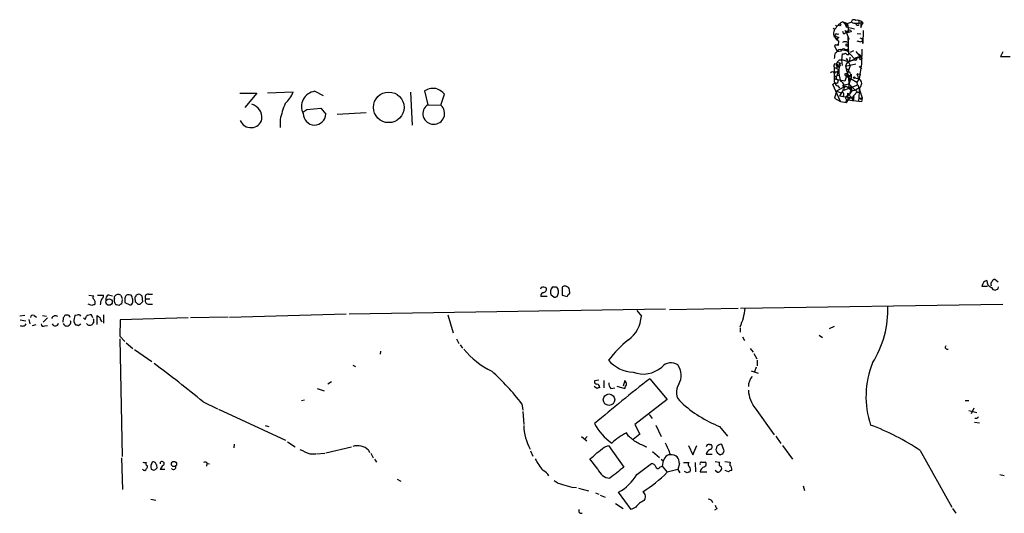
# Model space of a CAD drawing. Extents: x 14 to 1112, y 14 to 911.
# Drawn here: x 64 to 244, y 819 to 909 of the extents above; entities that cross this region are included whole.
import ezdxf

# ---------------------------------------------------------------- set-up
doc = ezdxf.new("R2010")
doc.units = 0
doc.header["$MEASUREMENT"] = 0
doc.layers.add('MAIN', color=5, linetype='CONTINUOUS')

msp = doc.modelspace()

# ---------------------------------------------------------------- linework, layer by layer
at = {"layer": 'MAIN'}
for p, q in [((214.63, 908.8119), (215.0533, 908.3886)), ((214.63, 908.8119), (215.4767, 908.4733)), ((217.5087, 909.0659), (217.5933, 908.5579)), ((212.852, 907.6266), (213.1907, 907.4573)), ((213.2753, 908.2193), (213.4447, 908.0499)), ((214.7993, 906.5259), (214.63, 907.0339)), ((215.0533, 908.3886), (216.154, 908.7273)), ((215.0533, 908.3886), (215.2227, 907.8806)), ((215.3073, 906.7799), (215.0533, 907.2033)), ((215.4767, 908.4733), (215.2227, 907.8806)), ((215.2227, 907.8806), (216.7467, 907.5419)), ((215.4767, 908.4733), (215.646, 906.8646)), ((216.0693, 907.2033), (216.154, 906.9493)), ((217.932, 907.7959), (218.186, 908.3886)), ((218.3553, 908.5579), (218.186, 908.3886)), ((218.3553, 907.2033), (218.2707, 904.8326)), ((213.2753, 906.1873), (213.868, 905.9333)), ((213.4447, 905.6793), (213.614, 905.6793)), ((213.614, 905.6793), (213.4447, 905.6793)), ((213.614, 906.5259), (213.868, 906.6106)), ((215.3073, 906.7799), (215.7307, 905.6793)), ((215.5613, 906.1873), (215.7307, 905.6793)), ((215.5613, 906.1873), (215.646, 902.8006)), ((215.5613, 904.3246), (215.7307, 905.6793)), ((216.154, 906.9493), (215.646, 906.8646)), ((217.2547, 906.6953), (217.932, 906.6106)), ((218.186, 905.6793), (217.7627, 905.8486)), ((217.8473, 905.1713), (218.2707, 905.3406)), ((213.36, 904.5786), (213.106, 904.4093)), ((213.106, 904.4093), (213.614, 903.3933)), ((213.5293, 904.5786), (213.7833, 904.7479)), ((213.614, 903.3933), (214.376, 903.4779)), ((213.868, 904.5786), (213.7833, 904.7479)), ((213.868, 903.7319), (214.2067, 903.8166)), ((214.2067, 903.8166), (215.392, 903.4779)), ((214.2067, 903.8166), (214.376, 903.4779)), ((215.0533, 903.7319), (215.7307, 903.8166)), ((215.7307, 903.8166), (215.392, 903.4779)), ((215.392, 903.4779), (216.7467, 902.0386)), ((215.5613, 905.0019), (215.5613, 904.6633)), ((216.5773, 903.4779), (215.9847, 903.2239)), ((218.1013, 903.8166), (218.0167, 901.1073)), ((214.4607, 901.7846), (214.5453, 902.9699)), ((214.5453, 900.8533), (214.4607, 901.7846)), ((215.392, 901.9539), (215.9847, 900.8533)), ((215.9, 902.3773), (215.8153, 901.6153)), ((215.8153, 901.6153), (217.678, 902.3773)), ((217.0007, 903.3933), (218.1013, 902.0386)), ((217.5933, 902.8853), (218.0167, 902.4619)), ((218.0167, 902.4619), (217.678, 902.3773)), ((217.678, 902.3773), (218.0167, 902.4619)), ((217.8473, 902.5466), (218.0167, 902.4619)), ((218.0167, 902.4619), (218.1013, 902.0386)), ((218.1013, 902.0386), (218.0167, 902.4619)), ((243.84, 903.3086), (243.4167, 902.4619)), ((243.4167, 902.4619), (245.1947, 902.4619)), ((213.0213, 900.5146), (213.868, 900.0066)), ((213.1907, 901.1919), (213.4447, 901.1073)), ((213.4447, 901.1073), (213.7833, 900.7686)), ((213.7833, 900.7686), (213.4447, 900.4299)), ((213.6987, 899.7526), (213.868, 900.0066)), ((214.0373, 901.0226), (213.7833, 900.7686)), ((213.868, 901.4459), (214.0373, 901.0226)), ((213.9527, 900.5993), (213.868, 900.0066)), ((214.2067, 901.2766), (214.0373, 901.0226)), ((214.2067, 900.8533), (214.0373, 901.0226)), ((215.9847, 900.8533), (214.9687, 897.9746)), ((215.3073, 901.1919), (215.138, 900.6839)), ((215.138, 900.6839), (217.0007, 901.1073)), ((215.138, 900.6839), (215.8153, 897.9746)), ((215.2227, 900.1759), (215.8153, 900.1759)), ((218.0167, 901.1073), (217.5933, 898.3979)), ((217.5933, 900.6839), (218.0167, 900.1759)), ((213.0213, 898.9059), (213.4447, 898.9059)), ((213.0213, 898.9059), (213.0213, 898.3133)), ((214.9687, 897.9746), (213.0213, 898.3133)), ((213.614, 899.0753), (213.9527, 898.9906)), ((213.7833, 898.0593), (213.868, 898.2286)), ((215.138, 899.3293), (215.4767, 899.4139)), ((215.138, 898.9906), (217.17, 897.8053)), ((215.8153, 897.9746), (215.646, 898.6519)), ((215.646, 898.6519), (215.7307, 897.4666)), ((216.154, 898.5673), (215.7307, 897.4666)), ((215.8153, 898.2286), (216.154, 898.5673)), ((215.9847, 899.4139), (216.0693, 898.9906)), ((216.0693, 898.9906), (216.154, 898.5673)), ((216.0693, 898.9059), (216.154, 898.5673)), ((216.154, 899.2446), (216.154, 898.5673)), ((216.8313, 898.5673), (217.5933, 898.3979)), ((217.17, 899.1599), (217.3393, 898.9906)), ((217.5933, 898.3979), (217.17, 897.8053)), ((217.3393, 899.3293), (217.932, 899.1599)), ((138.176, 896.1966), (138.7687, 893.6566)), ((214.2067, 894.2493), (212.7673, 897.3819)), ((214.7147, 896.7893), (213.4447, 896.1119)), ((213.6987, 897.1279), (214.0373, 896.7046)), ((214.5453, 896.3659), (214.9687, 896.3659)), ((214.63, 897.2126), (215.7307, 897.4666)), ((214.63, 897.2126), (214.7147, 896.7893)), ((215.2227, 897.0433), (214.7147, 896.7893)), ((214.9687, 896.3659), (217.3393, 897.2973)), ((215.8153, 897.9746), (215.646, 896.7893)), ((216.2387, 896.9586), (215.646, 896.7893)), ((215.7307, 897.4666), (216.2387, 896.9586)), ((216.2387, 896.9586), (215.8153, 895.6039)), ((216.408, 896.3659), (215.8153, 895.6039)), ((216.0693, 896.1966), (216.408, 896.3659)), ((216.2387, 896.9586), (217.424, 895.8579)), ((216.5773, 896.2813), (216.916, 896.3659)), ((216.916, 896.3659), (217.678, 896.7893)), ((217.17, 897.8053), (217.2547, 897.2973)), ((217.3393, 897.2973), (218.186, 894.9266)), ((217.678, 896.7893), (217.5087, 894.2493)), ((104.394, 895.7733), (107.5267, 895.7733)), ((107.5267, 895.7733), (105.3253, 893.1486)), ((109.474, 895.8579), (114.1307, 896.0273)), ((118.11, 896.1119), (119.634, 895.3499)), ((135.636, 895.9426), (135.89, 889.9313)), ((141.1393, 893.5719), (141.8167, 895.6039)), ((213.4447, 896.1119), (213.106, 894.8419)), ((213.106, 894.8419), (214.2067, 894.2493)), ((213.4447, 896.1119), (214.2913, 895.8579)), ((214.5453, 896.1119), (214.0373, 895.2653)), ((214.0373, 895.2653), (216.2387, 894.9266)), ((215.5613, 894.5879), (215.3073, 894.0799)), ((215.5613, 894.5033), (215.3073, 894.0799)), ((215.392, 895.2653), (215.8153, 895.6039)), ((215.392, 894.3339), (215.5613, 894.5033)), ((215.4767, 895.7733), (215.8153, 895.6039)), ((215.4767, 895.7733), (216.2387, 894.9266)), ((215.4767, 895.7733), (215.5613, 894.5033)), ((218.0167, 894.1646), (215.5613, 894.5033)), ((216.154, 894.9266), (216.662, 894.7573)), ((217.17, 895.9426), (216.2387, 894.9266)), ((216.662, 895.1806), (216.2387, 894.9266)), ((216.2387, 894.9266), (216.4927, 894.3339)), ((216.662, 895.1806), (216.4927, 894.3339)), ((217.932, 895.7733), (217.17, 895.9426)), ((217.678, 894.8419), (218.186, 894.9266)), ((218.186, 894.9266), (218.0167, 894.1646)), ((218.1013, 894.7573), (218.186, 894.9266)), ((115.9087, 892.3019), (116.6707, 892.8099)), ((116.6707, 892.8099), (119.2107, 893.0639)), ((119.2107, 893.0639), (120.142, 891.9633)), ((138.7687, 893.6566), (141.1393, 893.5719)), ((214.2067, 894.2493), (215.3073, 894.0799)), ((111.76, 890.9473), (111.76, 889.5079)), ((122.174, 891.9633), (127.508, 892.2173)), ((159.512, 860.2979), (159.3427, 859.9593)), ((162.2213, 860.3826), (162.56, 860.0439)), ((163.322, 860.2979), (163.322, 858.8586)), ((241.046, 860.4673), (240.03, 860.4673)), ((242.9933, 861.2293), (242.4007, 861.7373)), ((242.9933, 860.0439), (243.078, 860.3826)), ((76.7927, 858.8586), (77.724, 858.7739)), ((78.4013, 858.8586), (79.502, 858.8586)), ((80.4333, 858.9433), (81.1107, 858.7739)), ((81.534, 858.2659), (81.534, 858.6046)), ((82.6347, 858.8586), (82.8887, 858.2659)), ((84.582, 858.8586), (84.1587, 858.9433)), ((85.344, 857.5886), (85.2593, 858.5199)), ((85.5133, 858.9433), (86.0213, 859.1126)), ((86.5293, 858.7739), (86.614, 857.6733)), ((87.7147, 859.0279), (88.4767, 859.0279)), ((160.6127, 858.6046), (159.4273, 858.6046)), ((161.798, 858.5199), (161.29, 858.8586)), ((163.322, 858.8586), (164.2533, 858.6046)), ((77.3853, 856.9959), (76.708, 857.2499)), ((82.3807, 856.9959), (81.8727, 857.0806)), ((82.8887, 858.0966), (82.804, 857.2499)), ((83.3967, 858.1813), (83.3967, 857.5039)), ((83.3967, 857.5039), (84.328, 857.0806)), ((84.836, 857.5886), (84.836, 858.0966)), ((86.106, 857.1653), (85.7673, 857.1653)), ((87.2067, 858.1813), (87.9687, 858.1813)), ((87.63, 857.2499), (88.4767, 857.2499)), ((195.9187, 856.4879), (243.84, 857.2499)), ((65.1087, 855.1333), (64.1773, 855.0486)), ((66.802, 855.1333), (67.2253, 854.8793)), ((68.326, 855.1333), (69.088, 855.0486)), ((72.8133, 855.2179), (72.4747, 855.2179)), ((74.676, 855.2179), (74.2527, 855.1333)), ((77.5547, 854.7099), (77.3007, 855.3026)), ((78.3167, 853.5246), (78.3167, 855.1333)), ((79.502, 855.3026), (79.502, 853.7786)), ((102.2773, 854.8793), (95.4193, 854.7099)), ((123.8673, 855.3873), (102.5313, 854.7946)), ((182.2027, 856.3186), (124.3753, 855.3873)), ((142.4093, 855.3026), (143.4253, 852.0006)), ((176.9533, 856.0646), (177.8, 855.0486)), ((182.9647, 856.2339), (195.4953, 856.4879)), ((64.262, 854.3713), (65.278, 854.2019)), ((65.8707, 854.4559), (66.04, 853.6093)), ((67.1407, 853.4399), (66.4633, 853.2706)), ((69.2573, 854.7099), (68.4953, 853.9479)), ((68.7493, 853.2706), (69.2573, 853.3553)), ((72.136, 854.7099), (72.0513, 853.9479)), ((74.0833, 854.0326), (74.3373, 853.5246)), ((74.8453, 853.3553), (75.3533, 853.6093)), ((76.1153, 854.4559), (75.8613, 854.7099)), ((82.55, 854.3713), (82.4653, 851.4079)), ((94.996, 854.7099), (82.55, 854.3713)), ((212.1747, 852.7626), (213.106, 853.1859)), ((82.4653, 851.4079), (83.3967, 850.3919)), ((195.834, 852.9319), (195.834, 852.0853)), ((196.2573, 851.2386), (196.6807, 850.5613)), ((210.312, 851.5773), (210.9047, 851.1539)), ((82.4653, 850.8999), (82.8887, 829.3946)), ((83.6507, 850.1379), (84.836, 849.1219)), ((144.018, 850.8999), (144.4413, 850.0533)), ((144.6953, 849.7993), (145.1187, 849.2066)), ((85.1747, 848.9526), (88.3073, 846.7513)), ((130.1327, 848.6139), (130.048, 848.1059)), ((197.6967, 849.1219), (198.2047, 848.4446)), ((198.374, 848.1906), (198.882, 847.2593)), ((125.0527, 846.0739), (125.5607, 845.8199)), ((198.9667, 847.0053), (198.9667, 845.9893)), ((197.866, 845.0579), (199.136, 844.6346)), ((198.7973, 845.7353), (198.4587, 844.8886)), ((121.158, 843.0259), (120.4807, 842.6026)), ((170.0107, 843.3646), (169.2487, 843.1953)), ((170.942, 843.2799), (170.942, 841.9253)), ((173.3127, 842.2639), (174.752, 841.8406)), ((174.752, 843.2799), (174.498, 842.2639)), ((179.324, 843.6186), (182.5413, 839.8086)), ((118.5333, 841.8406), (119.8033, 841.4173)), ((169.672, 841.8406), (169.164, 842.1793)), ((172.212, 841.8406), (172.974, 841.9253)), ((97.7053, 839.3853), (100.33, 838.1153)), ((115.6547, 839.6393), (116.2473, 839.7239)), ((155.956, 839.0466), (156.1253, 837.8613)), ((182.5413, 839.8086), (176.6147, 835.2366)), ((236.982, 839.6393), (237.6593, 839.6393)), ((100.4993, 838.0306), (112.776, 832.3579)), ((156.1253, 837.6073), (156.2947, 835.2366)), ((179.2393, 837.0993), (179.7473, 836.3373)), ((198.628, 838.1999), (202.0993, 833.3739)), ((237.6593, 837.7766), (239.0987, 837.4379)), ((238.5907, 838.1999), (238.0827, 837.1839)), ((109.0507, 835.0673), (109.728, 834.8979)), ((176.6147, 835.2366), (177.546, 833.4586)), ((180.4247, 835.1519), (181.4407, 833.0353)), ((238.6753, 835.6599), (239.6067, 835.5753)), ((239.0987, 836.3373), (238.76, 836.3373)), ((175.4293, 833.1199), (175.0907, 833.7126)), ((177.546, 833.4586), (176.276, 832.5273)), ((192.1087, 834.8979), (193.548, 833.1199)), ((103.378, 831.6806), (103.2933, 831.0033)), ((113.1147, 832.1039), (114.554, 831.1726)), ((166.878, 833.0353), (167.8093, 832.2733)), ((167.894, 833.0353), (167.386, 832.5273)), ((171.0267, 831.0879), (171.7887, 831.4266)), ((171.7887, 831.4266), (174.5827, 827.4473)), ((186.436, 831.4266), (187.198, 829.7333)), ((187.198, 829.7333), (187.96, 831.4266)), ((190.246, 831.5959), (190.5, 831.5959)), ((192.9553, 830.4106), (192.532, 831.5959)), ((202.3533, 833.1199), (203.2847, 831.7653)), ((203.6233, 831.4266), (205.4013, 828.8866)), ((117.1787, 829.9026), (118.2793, 829.9026)), ((118.4487, 829.9026), (119.9727, 829.9873)), ((120.142, 830.0719), (124.7987, 831.1726)), ((127.9313, 830.5799), (128.1007, 830.1566)), ((128.3547, 829.9873), (128.778, 829.1406)), ((157.5647, 830.4106), (157.988, 829.4793)), ((179.832, 830.3259), (181.102, 829.2253)), ((189.738, 830.1566), (189.6533, 829.8179)), ((189.6533, 829.8179), (190.754, 829.8179)), ((191.516, 830.9186), (191.4313, 830.6646)), ((191.9393, 829.9026), (192.1933, 829.7333)), ((192.7013, 829.9026), (192.9553, 830.4106)), ((228.7693, 830.4953), (234.5267, 820.1659)), ((82.804, 829.1406), (82.9733, 823.3833)), ((89.154, 827.8706), (89.2387, 827.2779)), ((98.3827, 828.2093), (98.298, 827.6166)), ((98.4673, 828.1246), (98.8907, 828.0399)), ((129.032, 828.8866), (129.3707, 828.3786)), ((169.8413, 827.1086), (168.402, 828.9713)), ((176.9533, 826.0926), (179.6627, 828.1246)), ((181.4407, 828.8866), (181.7793, 828.6326)), ((181.7793, 828.6326), (181.61, 827.6166)), ((182.118, 829.1406), (181.7793, 828.6326)), ((184.7427, 828.1246), (184.4887, 827.0239)), ((185.5047, 828.2939), (186.5207, 828.2939)), ((187.6213, 828.2939), (187.706, 826.6006)), ((188.8067, 828.3786), (189.484, 828.3786)), ((191.262, 828.4633), (192.1087, 828.3786)), ((193.04, 828.4633), (194.056, 828.3786)), ((90.678, 827.0239), (89.8313, 827.0239)), ((181.1867, 827.4473), (181.61, 827.6166)), ((181.61, 827.6166), (182.5413, 826.5159)), ((184.4887, 827.0239), (182.5413, 826.5159)), ((184.4887, 827.0239), (184.8273, 826.4313)), ((186.182, 826.4313), (185.674, 826.6853)), ((188.5527, 826.6006), (189.738, 826.6006)), ((191.6853, 826.5159), (191.262, 826.8546)), ((193.7173, 826.6006), (193.1247, 826.8546)), ((243.332, 826.0926), (244.094, 825.9233)), ((133.1807, 825.2459), (133.858, 824.9073)), ((165.1, 823.8066), (165.9467, 823.7219)), ((166.2853, 823.6373), (168.148, 823.1293)), ((169.418, 822.7906), (170.0107, 822.5366)), ((175.9373, 819.7426), (173.6513, 822.8753)), ((207.3487, 824.0606), (207.6027, 823.2139)), ((88.138, 821.6053), (89.0693, 821.4359)), ((170.2647, 822.3673), (171.196, 821.9439)), ((173.0587, 820.8433), (174.498, 819.9119)), ((176.784, 820.1659), (175.9373, 819.7426)), ((191.6007, 819.8273), (191.1773, 819.5733)), ((234.696, 819.9119), (235.2887, 819.0653))]:
    msp.add_line(p, q, dxfattribs=at)
for centre, radius in [((214.0585, 908.2617), 0.1951), ((215.392, 904.5786), 0.1893), ((216.916, 901.954), 0.1893), ((216.7043, 898.6096), 0.1338), ((131.627, 893.1836), 2.7958), ((80.5117, 857.6177), 0.5915), ((171.8852, 839.7726), 1.0459), ((92.3788, 828.0269), 0.4722)]:
    msp.add_circle(centre, radius, dxfattribs=at)
for centre, radius, start, end in [((216.1073, 905.8003), 3.3544, 116.129641, 150.397912), ((216.662, 908.6849), 0.5098, 48.363661, 175.228891), ((217.2547, 907.7112), 1.3783, 47.493383, 100.6194), ((214.1695, 906.69), 1.2437, 141.906425, 234.354681), ((215.3112, 907.515), 0.4046, 230.395708, 325.850351), ((215.6888, 906.4007), 0.8882, 64.635108, 92.761902), ((217.17, 911.3517), 2.8142, 248.83678, 291.16322), ((217.3394, 908.5368), 0.3446, 190.618634, 317.470143), ((218.8351, 908.05), 0.9381, 133.782043, 195.714701), ((260.6081, 950.955), 59.8566, 224.868419, 225.09767), ((213.3812, 906.3144), 0.3816, 160.577454, 266.816007), ((213.4447, 906.3566), 0.2395, 45, 224.983084), ((213.4084, 905.0714), 0.4952, 264.390726, 21.872304), ((213.5293, 905.5946), 0.1197, 134.966157, 45), ((213.9668, 905.5946), 0.3528, 106.262153, 253.737847), ((215.6967, 905.5103), 1.3552, 92.143942, 131.464317), ((259.8292, 1074.5631), 174.5167, 255.85114, 256.080347), ((215.2607, 904.9591), 3.0127, 357.593471, 13.830981), ((212.5556, 904.4518), 1.4969, 298.737847, 331.253601), ((213.6987, 989.2284), 84.65, 269.885341, 270.114592), ((214.707, 903.5242), 0.3342, 38.437515, 187.962819), ((215.0533, 904.3249), 0.8464, 53.116564, 126.883436), ((215.2226, 904.0706), 0.4233, 233.143638, 36.867191), ((-40.8133, 944.9569), 257.5068, 350.42493, 350.654109), ((214.7138, 900.6846), 1.3376, 124.679712, 161.578596), ((214.2914, 899.4988), 2.3108, 61.556163, 98.428513), ((214.7145, 903.9021), 0.9474, 259.712463, 296.551529), ((215.6035, 903.3506), 0.5516, 212.451277, 274.418621), ((215.2166, 901.7544), 0.2843, 308.087058, 88.770406), ((215.4344, 902.2502), 0.2993, 224.986465, 261.856362), ((217.0287, 899.1603), 2.6628, 99.759814, 130.275022), ((217.7206, 900.9797), 1.3982, 91.745882, 144.853892), ((217.8897, 902.208), 0.264, 141.367311, 321.319856), ((217.7627, 902.4619), 0.1197, 45.033843, 224.966157), ((213.6142, 900.7262), 0.6295, 132.282873, 199.640967), ((225.7558, 899.9641), 12.7464, 177.524701, 187.058), ((213.7833, 900.9379), 0.3786, 153.421413, 296.578587), ((213.9738, 900.9168), 0.2414, 217.88123, 344.749045), ((219.3347, 899.8736), 5.4683, 178.606319, 200.32059), ((214.0797, 901.4459), 0.2117, 180, 306.875312), ((212.698, 899.2138), 0.4543, 26.125234, 141.182635), ((213.9467, 898.0169), 0.923, 155.620263, 254.412751), ((213.4164, 899.3293), 0.3217, 307.88123, 164.754253), ((213.4588, 897.9604), 0.3392, 253.066164, 16.949994), ((213.7728, 898.6043), 0.3876, 128.916045, 284.219102), ((212.5551, 899.5411), 1.163, 326.894758, 10.478021), ((215.1381, 899.1599), 0.1693, 90.033823, 269.966157), ((215.8153, 899.3292), 0.349, 165.955794, 345.975698), ((215.7307, 899.4139), 0.254, 0, 180), ((216.1116, 898.3557), 0.5518, 94.396316, 147.536771), ((214.6295, 897.9746), 1.2127, 335.235419, 12.090137), ((259.6171, 856.9071), 59.892, 134.90232, 135.131435), ((218.2709, 899.0754), 0.9656, 164.754769, 232.11773), ((217.1281, 897.5513), 0.9397, 305.816234, 54.183766), ((139.7596, 893.5784), 3.0599, 75.094033, 121.167354), ((138.1, 891.8675), 5.2702, 45.151444, 62.33802), ((213.419, 896.6798), 0.9579, 93.531189, 132.867946), ((213.7734, 896.9337), 1.1275, 313.20661, 67.399289), ((215.144, 896.3478), 0.6158, 35.403577, 134.197333), ((215.7391, 896.4083), 0.3922, 327.334988, 103.731538), ((217.0634, 898.5869), 2.3563, 233.019707, 258.094435), ((110.1011, 897.2197), 4.2023, 308.052084, 343.515974), ((118.4805, 893.3357), 2.8008, 97.601538, 207.37381), ((214.4607, 895.5314), 0.3678, 313.667268, 117.421916), ((215.4767, 894.9266), 0.3491, 104.040224, 284.024302), ((216.493, 893.8254), 1.1522, 107.110772, 143.960562), ((217.9742, 895.2226), 0.4824, 232.11564, 285.278039), ((105.8861, 891.2587), 2.5819, 354.960475, 74.057043), ((133.8676, 885.6274), 22.7387, 158.636836, 166.469778), ((139.7953, 892.0268), 1.9262, 122.206549, 269.684701), ((139.8848, 892.0615), 1.9634, 267.077702, 50.287836), ((215.2862, 894.2281), 0.1497, 45, 278.103038), ((106.4256, 891.5739), 2.1034, 202.237449, 345.067881), ((118.0677, 892.0057), 2.054, 178.833991, 358.828356), ((159.8507, 859.5152), 0.8529, 45.988088, 113.39972), ((162.7374, 859.4005), 1.5455, 140.547572, 200.525672), ((161.8827, 1029.6824), 169.3001, 269.885375, 270.114592), ((163.8253, 859.9264), 0.6255, 46.826729, 143.567914), ((164.066, 859.7799), 0.6311, 345.380272, 72.736416), ((241.312, 860.3268), 1.2897, 105.778802, 173.745665), ((242.0754, 861.3934), 1.1277, 171.098163, 256.282926), ((242.4429, 860.8482), 0.7782, 134.989588, 202.379735), ((242.48, 860.4884), 0.6985, 195.827086, 270.434734), ((242.333, 861.2885), 0.4539, 81.421795, 165.960695), ((77.9779, 858.4353), 0.4232, 126.864482, 216.875312), ((78.8247, 858.774), 0.6826, 299.738635, 7.11981), ((80.8569, 858.0965), 0.9468, 116.575876, 190.294022), ((82.1962, 858.2467), 0.7527, 54.373846, 151.610057), ((84.074, 858.266), 0.6826, 82.87186, 187.12814), ((-105.7909, 794.9776), 200.8049, 18.320366, 18.549549), ((84.9632, 858.9854), 0.5517, 302.460041, 355.623597), ((170.9579, 985.9546), 152.6536, 236.192738, 236.421901), ((87.6017, 858.52), 0.5203, 77.45686, 220.612044), ((160.038, 858.7639), 0.6311, 107.263584, 194.619728), ((159.852, 859.977), 0.6104, 269.877974, 14.379996), ((161.9672, 859.4521), 0.9474, 259.712463, 296.551529), ((161.08, 859.4884), 1.5808, 326.008363, 20.573014), ((164.8042, 858.5619), 0.5526, 122.502209, 175.567893), ((164.2955, 859.409), 0.436, 299.063539, 29.034181), ((179.2393, 986.9168), 141.9905, 296.450478, 296.679661), ((119.9893, 730.0807), 133.8752, 108.327138, 108.556321), ((77.2586, 857.5464), 0.7403, 329.017662, 59.052171), ((81.3196, 857.1041), 2.4104, 153.455147, 180.558606), ((82.1687, 857.9272), 0.7194, 151.913927, 208.079046), ((81.9826, 857.5208), 0.4537, 171.405541, 255.982133), ((82.8463, 856.6997), 0.5518, 94.396316, 147.536771), ((84.2858, 857.6308), 0.5518, 274.385964, 355.614036), ((85.0479, 856.8692), 0.778, 22.371722, 67.628278), ((213.3349, 730.4444), 179.57, 134.885386, 135.114614), ((87.6978, 857.8426), 0.5966, 145.406893, 263.4742), ((204.6742, 856.204), 18.1823, 327.733709, 2.2294), ((66.5481, 854.7945), 0.4234, 53.151755, 179.986468), ((70.6973, 854.3796), 0.7211, 54.116904, 160.080021), ((199.2937, 770.2967), 152.6259, 146.192738, 146.421942), ((72.9509, 854.784), 0.4552, 1.334268, 107.595058), ((78.2433, 853.9558), 4.1607, 163.560335, 178.942352), ((74.93, 854.7945), 0.4937, 30.975698, 120.959776), ((72.7006, 856.27), 3.8667, 332.019994, 341.586137), ((77.4161, 853.0447), 2.2608, 92.925809, 117.581727), ((163.2379, 981.9522), 152.6258, 236.192717, 236.421921), ((172.146, 855.343), 5.6617, 305.444858, 357.019339), ((186.3569, 857.5288), 10.4603, 334.959017, 354.28908), ((64.6894, 854.0152), 0.7862, 237.069924, 328.916258), ((68.4953, 853.6092), 0.4233, 179.986464, 306.875312), ((70.6728, 853.8606), 0.6219, 203.836192, 352.42362), ((72.8133, 853.9479), 0.7146, 200.555107, 20.562614), ((116.9138, 980.4322), 133.8592, 251.453803, 251.683), ((76.9989, 854.1683), 0.7883, 216.997816, 314.835535), ((77.7028, 853.694), 0.1706, 82.862488, 209.765709), ((76.8547, 854.0985), 0.9006, 344.860389, 29.400034), ((79.8676, 854.8754), 1.046, 184.430213, 233.677847), ((189.9088, 832.9387), 22.9392, 129.139572, 142.177877), ((233.7035, 849.3806), 0.373, 138.064162, 293.011001), ((157.0544, 858.4324), 14.991, 218.808257, 243.87201), ((-51.2953, 658.3402), 234.475, 50.545529, 53.331121), ((176.5983, 851.135), 6.3393, 220.650605, 267.085735), ((183.261, 844.1689), 2.338, 58.324265, 137.935008), ((181.7386, 844.2456), 3.35, 330.629762, 34.822902), ((235.1316, 840.3693), 16.2802, 157.888687, 198.691587), ((121.307, 812.3914), 43.7156, 37.570798, 48.186205), ((178.1226, 849.6544), 5.1901, 249.15802, 310.965661), ((200.3035, 842.1627), 2.9455, 140.358307, 179.677101), ((169.6908, 843.0635), 0.4613, 163.399492, 267.664214), ((398.3131, 564.6773), 354.6329, 128.134478, 130.234675), ((169.5926, 842.0205), 0.5875, 358.966174, 82.232638), ((173.2496, 842.7509), 1.3804, 175.608298, 221.260899), ((174.1249, 842.5449), 0.9662, 358.398651, 49.52928), ((5.6064, 926.8491), 189.3058, 333.317001, 333.546197), ((186.6234, 841.1764), 2.4283, 144.033341, 230.576288), ((212.2535, 714.9179), 133.8752, 108.317001, 108.54617), ((203.1786, 841.8454), 5.8307, 183.377367, 218.698328), ((200.1212, 855.4968), 22.1024, 227.120011, 248.745105), ((165.2417, 835.2016), 8.948, 180.859981, 209.839631), ((178.3984, 840.3084), 10.3804, 208.182847, 234.573199), ((203.5114, 792.4972), 45.6269, 56.387425, 69.205166), ((323.9179, 751.8567), 119.7133, 134.885408, 135.114592), ((180.2036, 823.3738), 11.534, 116.314014, 132.702848), ((-120.143, 451.5151), 482.6854, 52.011223, 52.240399), ((-33.8039, 365.8061), 511.5607, 65.441014, 65.670182), ((154.5013, 818.3981), 30.7948, 21.597772, 25.90121), ((190.1084, 831.162), 0.4552, 72.404942, 178.665732), ((190.2743, 831.1726), 0.4797, 298.066164, 61.933836), ((191.9646, 830.9864), 0.4537, 104.017867, 188.59446), ((192.3203, 831.0034), 0.6292, 70.338213, 137.731211), ((306.7973, 1274.8012), 483.6217, 246.686816, 246.91599), ((125.8992, 828.3996), 2.9804, 47.01494, 106.500197), ((165.1831, 833.9686), 5.9443, 302.786712, 319.039582), ((-83.6445, 1169.2468), 423.3307, 306.754619, 306.983807), ((183.0008, 828.7814), 0.9531, 87.08326, 157.859223), ((183.2797, 828.2703), 1.4702, 354.312673, 95.687327), ((191.305, 828.9281), 1.9912, 113.846208, 141.904188), ((192.3203, 830.7069), 0.89, 182.724168, 244.652905), ((150.1198, 956.8253), 133.8752, 288.317001, 288.54617), ((87.1221, 829.2257), 0.947, 243.443066, 280.291859), ((87.503, 828.0822), 0.2994, 135, 261.875312), ((89.6078, 827.5702), 1.46, 146.37959, 198.431226), ((88.6036, 827.8706), 0.5503, 0, 112.613458), ((90.2094, 828.1037), 0.3835, 304.029877, 189.577778), ((98.0722, 827.9835), 0.4195, 19.652905, 132.275526), ((166.8419, 833.1565), 9.4123, 206.401166, 222.031645), ((179.6979, 827.3837), 0.7417, 11.525044, 92.720065), ((186.7949, 827.9387), 0.4487, 127.666685, 245.010871), ((188.7502, 828.1247), 0.2602, 77.454468, 220.620402), ((189.1877, 827.9976), 0.4827, 285.254078, 52.12814), ((192.7434, 828.0399), 0.7194, 151.913927, 208.079046), ((195.4947, 827.8706), 1.5258, 160.55205, 183.18233), ((86.9815, 827.2728), 0.4024, 204.075222, 348.606302), ((87.1489, 827.5281), 0.4046, 304.14965, 39.584353), ((88.7306, 827.7011), 0.7804, 229.396316, 282.536771), ((173.7068, 742.4462), 119.7133, 134.876948, 135.106165), ((91.6525, 826.2189), 1.9912, 128.095812, 156.153792), ((92.2867, 827.4812), 0.4444, 220.365028, 17.737796), ((158.9191, 824.907), 2.1589, 25.563296, 64.436704), ((172.3135, 828.045), 2.6436, 200.745282, 264.120547), ((681.2928, 191.4562), 813.1665, 128.5452135, 128.7744053), ((169.3277, 830.6159), 8.8663, 299.186038, 329.324727), ((164.9408, 844.1166), 24.891, 301.791177, 314.999675), ((180.8163, 827.5848), 0.3952, 187.693333, 339.634052), ((228.7585, 699.5236), 133.8593, 108.316987, 108.546184), ((185.8811, 826.9965), 0.9006, 333.921483, 36.475463), ((189.6654, 826.4675), 1.1207, 108.23609, 173.17875), ((191.6766, 827.3544), 0.8386, 270.594461, 336.788849), ((191.9604, 827.2039), 0.519, 339.711364, 73.39803), ((194.3696, 825.8971), 0.9594, 93.561805, 132.837328), ((193.5419, 827.1025), 0.8071, 342.112804, 57.857665), ((163.8825, 827.4385), 3.1599, 230.73815, 261.339859), ((291.2601, 1247.4081), 441.9894, 253.18586, 253.415031), ((177.4915, 822.0467), 1.0725, 319.579494, 58.36835), ((179.9165, 817.711), 3.9798, 113.838679, 141.914657), ((190.0541, 820.815), 0.7927, 8.188368, 94.492942), ((166.7799, 819.4574), 0.4325, 138.749278, 294.995291), ((360.7262, 904.8259), 189.2834, 206.45383, 206.683054)]:
    msp.add_arc(centre, radius, start, end, dxfattribs=at)

doc.saveas('drawing.dxf')
